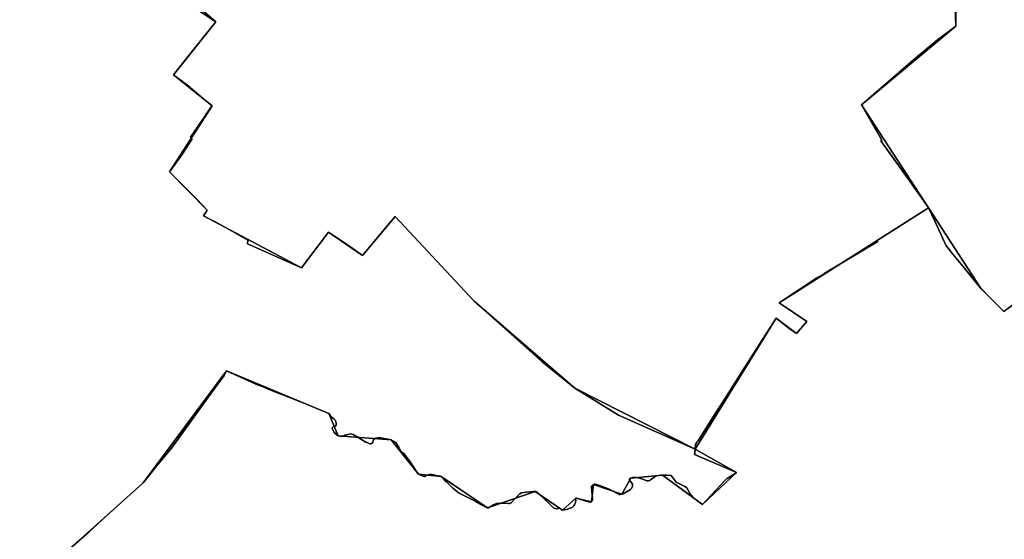
# Model space of a CAD drawing. Units: inches. Extents: x 48930 to 106139, y 57015 to 138762.
# Drawn here: x 67723 to 69339, y 64910 to 65763 of the extents above; entities that cross this region are included whole.
import ezdxf

# ---------------------------------------------------------------- set-up
doc = ezdxf.new("R2010")
doc.units = ezdxf.units.IN
doc.header["$MEASUREMENT"] = 0
for name, color, linetype, lineweight in [('LIMADM_COMM_CADASTRALES', 10, 'Continuous', 25), ('LIMADM_COMMUNES', 10, 'Continuous', 25), ('LIMADM_GEN_COMM_CADASTRALES', 10, 'Continuous', 25), ('LIMADM_GEN_COMMUNES', 10, 'Continuous', 25), ('LIMADM_GEN_SECTIONS', 10, 'Continuous', 25), ('LIMADM_SECTIONS', 10, 'Continuous', 25)]:
    doc.layers.add(name, color=color, linetype=linetype, lineweight=lineweight)

# ---------------------------------------------------------------- blocks, each defined once
blk = doc.blocks.new('limadmin_ACAD_1_FMEBLOCK96')
at = {"layer": 'LIMADM_GEN_COMM_CADASTRALES'}
blk.add_lwpolyline([(289.2655, 2091.4135), (268.2985, 2076.0395), (231.3815, 2113.4095), (144.8825, 2246.0955), (-100.6585, 2090.0365), (-55.3135, 2059.4825), (-71.8135, 2039.7825), (-105.2125, 2065.1345), (-238.3735, 1849.8405), (-170.5915, 1811.5865), (-226.3125, 1758.9555), (-291.7435, 1807.5275), (-344.1285, 1802.6245), (-358.5785, 1775.9545), (-405.0435, 1792.2305), (-408.5515, 1763.7195), (-434.1505, 1769.6375), (-456.3075, 1749.7345), (-501.2635, 1780.5045), (-579.3955, 1753.6735), (-655.3845, 1804.9525), (-692.3405, 1808.8385), (-737.2175, 1865.0435), (-824.3335, 1871.5945), (-839.6815, 1908.6535), (-1007.6555, 1978.5215), (-1144.4845, 1794.6995), (-1268.1805, 1683.3805)], dxfattribs=at)
blk = doc.blocks.new('limadmin_ACAD_1_FMEBLOCK110')
at = {"layer": 'LIMADM_GEN_COMM_CADASTRALES'}
blk.add_lwpolyline([(-588.4785, -1486.825), (-464.7825, -1375.506), (-327.9535, -1191.684), (-159.9795, -1261.552), (-144.6315, -1298.611), (-57.5155, -1305.162), (-12.6385, -1361.367), (24.3175, -1365.253), (100.3065, -1416.532), (178.4385, -1389.701), (223.3945, -1420.471), (245.5515, -1400.568), (271.1505, -1406.486), (274.6585, -1377.975), (321.1235, -1394.251), (335.5735, -1367.581), (387.9585, -1362.678), (453.3895, -1411.25), (509.1105, -1358.619), (441.3285, -1320.365), (574.4895, -1105.071), (607.8885, -1130.423), (624.3885, -1110.723), (579.0435, -1080.169), (824.5845, -924.11), (911.0835, -1056.796), (948.0005, -1094.166), (968.9675, -1078.792)], dxfattribs=at)
blk = doc.blocks.new('limadmin_ACAD_1_FMEBLOCK273')
at = {"layer": 'LIMADM_GEN_SECTIONS'}
blk.add_lwpolyline([(-921.227, -1079.228), (-921.768, -1209.108), (-1076.682, -1338.049), (-966.506, -1507.303), (-880.007, -1639.989), (-843.09, -1677.359), (-822.123, -1661.985)], dxfattribs=at)
blk = doc.blocks.new('limadmin_ACAD_1_FMEBLOCK327')
at = {"layer": 'LIMADM_GEN_SECTIONS'}
blk.add_lwpolyline([(-768.7015, -76.956), (-446.8265, -290.46), (-516.1245, -377.191), (-452.9595, -427.883), (-522.7735, -536.324), (-460.7735, -599.324), (-466.7735, -608.524), (-306.1765, -693.954), (-261.7765, -635.569), (-205.9325, -673.545), (-152.5025, -609.668), (-22.5305, -748.67), (142.6415, -891.573), (340.1665, -991.766), (473.3275, -776.472), (506.7265, -801.824), (523.2265, -782.124), (477.8815, -751.57), (723.4225, -595.511), (613.2465, -426.257), (768.1605, -297.316), (768.7015, -167.436)], dxfattribs=at)
blk = doc.blocks.new('limadmin_ACAD_1_FMEBLOCK558')
at = {"layer": 'LIMADM_GEN_SECTIONS'}
blk.add_lwpolyline([(639.796, -930.072), (763.492, -818.753), (900.321, -634.931), (1068.295, -704.799), (1083.643, -741.858), (1170.759, -748.409), (1215.636, -804.614), (1252.592, -808.5), (1328.581, -859.779), (1406.713, -832.948), (1451.669, -863.718), (1473.826, -843.815), (1499.425, -849.733), (1502.933, -821.222), (1549.398, -837.498), (1563.848, -810.828), (1616.233, -805.925), (1681.664, -854.497), (1737.385, -801.866), (1669.603, -763.612), (1472.078, -663.419), (1306.906, -520.516), (1176.934, -381.514), (1123.504, -445.391), (1067.66, -407.415), (1023.26, -465.8), (862.663, -380.37), (868.663, -371.17), (806.663, -308.17), (876.477, -199.729), (813.312, -149.037), (882.61, -62.306), (560.735, 151.198)], dxfattribs=at)
blk = doc.blocks.new('limadmin_ACAD_1_FMEBLOCK594')
at = {"layer": 'LIMADM_GEN_SECTIONS'}
blk.add_lwpolyline([(289.2655, 2091.4135), (268.2985, 2076.0395), (231.3815, 2113.4095), (144.8825, 2246.0955), (-100.6585, 2090.0365), (-55.3135, 2059.4825), (-71.8135, 2039.7825), (-105.2125, 2065.1345), (-238.3735, 1849.8405), (-170.5915, 1811.5865), (-226.3125, 1758.9555), (-291.7435, 1807.5275), (-344.1285, 1802.6245), (-358.5785, 1775.9545), (-405.0435, 1792.2305), (-408.5515, 1763.7195), (-434.1505, 1769.6375), (-456.3075, 1749.7345), (-501.2635, 1780.5045), (-579.3955, 1753.6735), (-655.3845, 1804.9525), (-692.3405, 1808.8385), (-737.2175, 1865.0435), (-824.3335, 1871.5945), (-839.6815, 1908.6535), (-1007.6555, 1978.5215), (-1144.4845, 1794.6995), (-1268.1805, 1683.3805)], dxfattribs=at)
blk = doc.blocks.new('limadmin_ACAD_1_FMEBLOCK715')
at = {"layer": 'LIMADM_GEN_COMMUNES'}
blk.add_lwpolyline([(-588.4785, -1486.825), (-464.7825, -1375.506), (-327.9535, -1191.684), (-159.9795, -1261.552), (-144.6315, -1298.611), (-57.5155, -1305.162), (-12.6385, -1361.367), (24.3175, -1365.253), (100.3065, -1416.532), (178.4385, -1389.701), (223.3945, -1420.471), (245.5515, -1400.568), (271.1505, -1406.486), (274.6585, -1377.975), (321.1235, -1394.251), (335.5735, -1367.581), (387.9585, -1362.678), (453.3895, -1411.25), (509.1105, -1358.619), (441.3285, -1320.365), (574.4895, -1105.071), (607.8885, -1130.423), (624.3885, -1110.723), (579.0435, -1080.169), (824.5845, -924.11), (911.0835, -1056.796), (948.0005, -1094.166), (968.9675, -1078.792)], dxfattribs=at)
blk = doc.blocks.new('limadmin_ACAD_1_FMEBLOCK752')
at = {"layer": 'LIMADM_GEN_COMMUNES'}
blk.add_lwpolyline([(289.2655, 2091.4135), (268.2985, 2076.0395), (231.3815, 2113.4095), (144.8825, 2246.0955), (-100.6585, 2090.0365), (-55.3135, 2059.4825), (-71.8135, 2039.7825), (-105.2125, 2065.1345), (-238.3735, 1849.8405), (-170.5915, 1811.5865), (-226.3125, 1758.9555), (-291.7435, 1807.5275), (-344.1285, 1802.6245), (-358.5785, 1775.9545), (-405.0435, 1792.2305), (-408.5515, 1763.7195), (-434.1505, 1769.6375), (-456.3075, 1749.7345), (-501.2635, 1780.5045), (-579.3955, 1753.6735), (-655.3845, 1804.9525), (-692.3405, 1808.8385), (-737.2175, 1865.0435), (-824.3335, 1871.5945), (-839.6815, 1908.6535), (-1007.6555, 1978.5215), (-1144.4845, 1794.6995), (-1268.1805, 1683.3805)], dxfattribs=at)
blk = doc.blocks.new('limadmin_ACAD_1_FMEBLOCK792')
at = {"layer": 'LIMADM_COMMUNES'}
blk.add_lwpolyline([(-589.1505, -1486.825), (-553.7055, -1455.309), (-532.6485, -1436.115), (-508.5055, -1414.109), (-465.4545, -1375.506), (-441.6265, -1345.467), (-418.9095, -1318.342), (-359.8015, -1236.584), (-332.5345, -1199.088), (-328.6255, -1191.684), (-281.8525, -1212.79), (-279.3285, -1213.929), (-268.7475, -1218.171), (-260.2325, -1221.585), (-249.3095, -1226.212), (-243.6395, -1228.444), (-233.7225, -1232.348), (-215.6945, -1239.445), (-196.2765, -1247.089), (-164.7785, -1259.877), (-162.1085, -1260.961), (-160.6515, -1261.552), (-158.5495, -1264.523), (-157.1875, -1266.448), (-152.3185, -1270.265), (-150.7395, -1271.824), (-149.8875, -1273.35), (-149.1475, -1275.598), (-148.7725, -1277.318), (-148.4835, -1279.244), (-148.4975, -1280.175), (-148.7705, -1281.155), (-149.3295, -1281.826), (-150.1585, -1282.465), (-151.1435, -1282.773), (-152.1345, -1282.79), (-153.0035, -1283.136), (-153.8745, -1283.686), (-154.5965, -1284.434), (-155.0515, -1285.358), (-155.0975, -1286.414), (-154.8255, -1287.365), (-152.4135, -1291.731), (-149.2735, -1295.869), (-147.5895, -1297.215), (-145.3035, -1298.611), (-142.8785, -1299.074), (-139.9305, -1299.296), (-136.9445, -1298.666), (-134.3025, -1297.385), (-126.8195, -1295.467), (-124.7995, -1295.115), (-122.8445, -1295.348), (-121.0005, -1296.051), (-99.9445, -1308.486), (-98.9515, -1308.96), (-94.4955, -1311.087), (-92.9605, -1311.559), (-91.4505, -1311.552), (-90.1395, -1310.764), (-88.5615, -1308.606), (-88.1285, -1306.537), (-87.4155, -1304.698), (-86.0875, -1303.09), (-84.3215, -1302.228), (-78.2745, -1301.058), (-58.1875, -1305.162), (-50.7185, -1309.39), (-47.7905, -1313.675), (-46.4985, -1316.091), (-44.7045, -1319.444), (-42.3205, -1323.363), (-40.8235, -1324.9), (-39.3305, -1326.123), (-37.7025, -1327.305), (-25.5165, -1343.217), (-23.7925, -1345.901), (-17.6465, -1355.466), (-14.7585, -1360.005), (-13.3105, -1361.367), (-11.5325, -1362.31), (-4.3875, -1365.201), (-2.8925, -1365.243), (-1.3015, -1364.636), (-0.1445, -1363.418), (0.6725, -1362.878), (1.6375, -1362.24), (3.7175, -1361.824), (4.2325, -1361.831), (8.5415, -1362.03), (18.9235, -1364.017), (21.9965, -1364.605), (23.6455, -1365.253), (25.2335, -1366.564), (27.7025, -1369.096), (31.0645, -1372.545), (32.3255, -1373.839), (34.7155, -1376.292), (36.8505, -1378.481), (42.8465, -1384.024), (44.5705, -1385.618), (48.9495, -1389.268), (53.4905, -1392.245), (74.2385, -1402.92), (77.8605, -1404.733), (89.8375, -1411.788), (97.9045, -1415.81), (99.6345, -1416.532), (101.5015, -1416.364), (109.4965, -1411.827), (112.0445, -1410.532), (114.7645, -1409.65), (116.7345, -1409.291), (118.7325, -1409.149), (133.8645, -1409.255), (135.8695, -1409.175), (136.8785, -1409.095), (137.8315, -1408.754), (138.5535, -1408.211), (139.1945, -1407.574), (143.6545, -1402.98), (147.8065, -1398.464), (150.4685, -1395.569), (152.9225, -1393.633), (155.6835, -1392.17), (159.5885, -1391.373), (163.8865, -1390.884), (175.0285, -1389.797), (177.7665, -1389.701), (179.1245, -1389.929), (180.4005, -1390.449), (182.8755, -1392.288), (185.1205, -1394.401), (192.9725, -1401.597), (202.3395, -1410.7), (207.1275, -1415.353), (208.2945, -1416.287), (209.5415, -1417.113), (210.8585, -1417.822), (212.2335, -1418.41), (212.9365, -1418.519), (213.6415, -1418.421), (214.2885, -1418.124), (214.8225, -1417.654), (215.3995, -1417.273), (216.0405, -1417.014), (216.7195, -1416.887), (217.4105, -1416.897), (218.2175, -1417.089), (218.9565, -1417.467), (219.5845, -1418.009), (220.0665, -1418.684), (220.5525, -1419.355), (221.1815, -1419.895), (221.9185, -1420.273), (222.7225, -1420.471), (229.6225, -1419.051), (236.9575, -1416.324), (239.3415, -1415.186), (241.3785, -1413.505), (242.7955, -1411.647), (243.3665, -1410.419), (243.7815, -1409.527), (244.4125, -1407.163), (244.5765, -1404.721), (244.2425, -1402.425), (244.1645, -1401.686), (244.2485, -1400.948), (244.5365, -1400.713), (244.8795, -1400.568), (245.6105, -1400.648), (265.5175, -1406.431), (268.9185, -1407.218), (269.7505, -1406.963), (270.4785, -1406.486), (271.0895, -1405.753), (271.4465, -1404.869), (272.1285, -1402.747), (272.2695, -1400.523), (270.8865, -1389.585), (270.3475, -1381.932), (270.4745, -1381.095), (270.8105, -1380.318), (271.4625, -1379.706), (272.1555, -1379.141), (273.0465, -1378.52), (273.9865, -1377.975), (275.0675, -1377.713), (276.1795, -1377.736), (279.0495, -1378.45), (285.1505, -1380.644), (299.3805, -1386.101), (306.3845, -1389.629), (313.5395, -1393.64), (315.8455, -1394.416), (318.1635, -1394.504), (320.4515, -1394.251), (322.2725, -1393.429), (334.3905, -1386.407), (335.3685, -1385.624), (336.1905, -1384.679), (336.8355, -1383.589), (337.2735, -1382.399), (337.7025, -1381.023), (337.8345, -1379.588), (337.7625, -1378.689), (337.5745, -1377.806), (336.5035, -1375.941), (333.0905, -1371.383), (332.6355, -1370.479), (332.5975, -1370), (332.6685, -1369.525), (332.8545, -1369.057), (333.1465, -1368.647), (333.9685, -1368.023), (334.9015, -1367.581), (337.6895, -1366.872), (340.3005, -1366.613), (343.0265, -1366.802), (349.2335, -1367.919), (354.5585, -1369.57), (358.7415, -1371.285), (361.8735, -1372.041), (363.3355, -1372.152), (364.5795, -1371.95), (365.9965, -1371.542), (367.4885, -1370.819), (374.7625, -1365.109), (377.5665, -1364.094), (379.7475, -1363.52), (383.5475, -1362.818), (387.2865, -1362.678), (390.9235, -1362.736), (394.5815, -1362.929), (401.1045, -1363.646), (409.6245, -1374.57), (423.4945, -1381.428), (426.9785, -1383.722), (432.4015, -1393.574), (439.8695, -1401.846), (449.4795, -1408.881), (452.7175, -1411.25), (489.5415, -1371.493), (491.9045, -1368.942), (493.1935, -1368.137), (506.2865, -1359.963), (508.4385, -1358.619), (439.7785, -1329.22), (440.1415, -1327.269), (440.1695, -1327.271), (440.6565, -1320.365), (441.1635, -1312.814), (441.3925, -1312.408), (442.8465, -1310.111), (442.9155, -1310.043), (445.8735, -1305.416), (471.4775, -1265.363), (480.2215, -1251.684), (491.3455, -1234.269), (506.9415, -1209.851), (508.0185, -1208.165), (538.8405, -1159.91), (573.8175, -1105.071), (594.4135, -1121.636), (607.2165, -1130.423), (623.7165, -1110.723), (578.3715, -1080.169), (639.9405, -1039.564), (641.0615, -1038.824), (642.5145, -1037.957), (643.6365, -1037.287), (651.0685, -1032.849), (652.2665, -1032.134), (740.2575, -979.593), (739.1645, -977.915), (823.9125, -924.11), (834.6055, -947.111), (837.8855, -954.166), (852.9745, -986.627), (856.3205, -991.112), (860.8075, -997.128), (877.0905, -1016.714), (891.4935, -1034.04), (910.4115, -1056.796), (910.5325, -1056.919), (924.4605, -1071.018), (936.4575, -1083.162), (947.3285, -1094.166), (968.2955, -1078.792)], dxfattribs=at)
blk = doc.blocks.new('limadmin_ACAD_1_FMEBLOCK845')
at = {"layer": 'LIMADM_COMMUNES'}
blk.add_lwpolyline([(290.036, 2091.4135), (269.069, 2076.0395), (258.198, 2087.0435), (246.201, 2099.1875), (232.273, 2113.2865), (232.152, 2113.4095), (213.234, 2136.1655), (198.831, 2153.4915), (182.548, 2173.0775), (178.061, 2179.0935), (174.715, 2183.5785), (159.626, 2216.0395), (156.346, 2223.0945), (145.653, 2246.0955), (60.905, 2192.2905), (61.998, 2190.6125), (-25.993, 2138.0715), (-27.191, 2137.3565), (-34.623, 2132.9185), (-35.745, 2132.2485), (-37.198, 2131.3815), (-38.319, 2130.6415), (-99.888, 2090.0365), (-54.543, 2059.4825), (-71.043, 2039.7825), (-83.846, 2048.5695), (-104.442, 2065.1345), (-139.419, 2010.2955), (-170.241, 1962.0405), (-171.318, 1960.3545), (-186.914, 1935.9365), (-198.038, 1918.5215), (-206.782, 1904.8425), (-232.386, 1864.7895), (-235.344, 1860.1625), (-235.413, 1860.0945), (-236.867, 1857.7975), (-237.096, 1857.3915), (-237.603, 1849.8405), (-238.09, 1842.9345), (-238.118, 1842.9365), (-238.481, 1840.9855), (-169.821, 1811.5865), (-171.973, 1810.2425), (-185.066, 1802.0685), (-186.355, 1801.2635), (-188.718, 1798.7125), (-225.542, 1758.9555), (-228.78, 1761.3245), (-238.39, 1768.3595), (-245.858, 1776.6315), (-251.281, 1786.4835), (-254.765, 1788.7775), (-268.635, 1795.6355), (-277.155, 1806.5595), (-283.678, 1807.2765), (-287.336, 1807.4695), (-290.973, 1807.5275), (-294.712, 1807.3875), (-298.512, 1806.6855), (-300.693, 1806.1115), (-303.497, 1805.0965), (-310.771, 1799.3865), (-312.263, 1798.6635), (-313.68, 1798.2555), (-314.924, 1798.0535), (-316.386, 1798.1645), (-319.518, 1798.9205), (-323.701, 1800.6355), (-329.026, 1802.2865), (-335.233, 1803.4035), (-337.959, 1803.5925), (-340.57, 1803.3335), (-343.358, 1802.6245), (-344.291, 1802.1825), (-345.113, 1801.5585), (-345.405, 1801.1485), (-345.591, 1800.6805), (-345.662, 1800.2055), (-345.624, 1799.7265), (-345.169, 1798.8225), (-341.756, 1794.2645), (-340.685, 1792.3995), (-340.497, 1791.5165), (-340.425, 1790.6175), (-340.557, 1789.1825), (-340.986, 1787.8065), (-341.424, 1786.6165), (-342.069, 1785.5265), (-342.891, 1784.5815), (-343.869, 1783.7985), (-355.987, 1776.7765), (-357.808, 1775.9545), (-360.096, 1775.7015), (-362.414, 1775.7895), (-364.72, 1776.5655), (-371.875, 1780.5765), (-378.879, 1784.1045), (-393.109, 1789.5615), (-399.21, 1791.7555), (-402.08, 1792.4695), (-403.192, 1792.4925), (-404.273, 1792.2305), (-405.213, 1791.6855), (-406.104, 1791.0645), (-406.797, 1790.4995), (-407.449, 1789.8875), (-407.785, 1789.1105), (-407.912, 1788.2735), (-407.373, 1780.6205), (-405.99, 1769.6825), (-406.131, 1767.4585), (-406.813, 1765.3365), (-407.17, 1764.4525), (-407.781, 1763.7195), (-408.509, 1763.2425), (-409.341, 1762.9875), (-412.742, 1763.7745), (-432.649, 1769.5575), (-433.38, 1769.6375), (-433.723, 1769.4925), (-434.011, 1769.2575), (-434.095, 1768.5195), (-434.017, 1767.7805), (-433.683, 1765.4845), (-433.847, 1763.0425), (-434.478, 1760.6785), (-434.893, 1759.7865), (-435.464, 1758.5585), (-436.881, 1756.7005), (-438.918, 1755.0195), (-441.302, 1753.8815), (-448.637, 1751.1545), (-455.537, 1749.7345), (-456.341, 1749.9325), (-457.078, 1750.3105), (-457.707, 1750.8505), (-458.193, 1751.5215), (-458.675, 1752.1965), (-459.303, 1752.7385), (-460.042, 1753.1165), (-460.849, 1753.3085), (-461.54, 1753.3185), (-462.219, 1753.1915), (-462.86, 1752.9325), (-463.437, 1752.5515), (-463.971, 1752.0815), (-464.618, 1751.7845), (-465.323, 1751.6865), (-466.026, 1751.7955), (-467.401, 1752.3835), (-468.718, 1753.0925), (-469.965, 1753.9185), (-471.132, 1754.8525), (-475.92, 1759.5055), (-485.287, 1768.6085), (-493.139, 1775.8045), (-495.384, 1777.9175), (-497.859, 1779.7565), (-499.135, 1780.2765), (-500.493, 1780.5045), (-503.231, 1780.4085), (-514.373, 1779.3215), (-518.671, 1778.8325), (-522.576, 1778.0355), (-525.337, 1776.5725), (-527.791, 1774.6365), (-530.453, 1771.7415), (-534.605, 1767.2255), (-539.065, 1762.6315), (-539.706, 1761.9945), (-540.428, 1761.4515), (-541.381, 1761.1105), (-542.39, 1761.0305), (-544.395, 1760.9505), (-559.527, 1761.0565), (-561.525, 1760.9145), (-563.495, 1760.5555), (-566.215, 1759.6735), (-568.763, 1758.3785), (-576.758, 1753.8415), (-578.625, 1753.6735), (-580.355, 1754.3955), (-588.422, 1758.4175), (-600.399, 1765.4725), (-604.021, 1767.2855), (-624.769, 1777.9605), (-629.31, 1780.9375), (-633.689, 1784.5875), (-635.413, 1786.1815), (-641.409, 1791.7245), (-643.544, 1793.9135), (-645.934, 1796.3665), (-647.195, 1797.6605), (-650.557, 1801.1095), (-653.026, 1803.6415), (-654.614, 1804.9525), (-656.263, 1805.6005), (-659.336, 1806.1885), (-669.718, 1808.1755), (-674.027, 1808.3745), (-674.542, 1808.3815), (-676.622, 1807.9655), (-677.587, 1807.3275), (-678.404, 1806.7875), (-679.561, 1805.5695), (-681.152, 1804.9625), (-682.647, 1805.0045), (-689.792, 1807.8955), (-691.57, 1808.8385), (-693.018, 1810.2005), (-695.906, 1814.7395), (-702.052, 1824.3045), (-703.776, 1826.9885), (-715.962, 1842.9005), (-717.59, 1844.0825), (-719.083, 1845.3055), (-720.58, 1846.8425), (-722.964, 1850.7615), (-724.758, 1854.1145), (-726.05, 1856.5305), (-728.978, 1860.8155), (-736.447, 1865.0435), (-756.534, 1869.1475), (-762.581, 1867.9775), (-764.347, 1867.1155), (-765.675, 1865.5075), (-766.388, 1863.6685), (-766.821, 1861.5995), (-768.399, 1859.4415), (-769.71, 1858.6535), (-771.22, 1858.6465), (-772.755, 1859.1185), (-777.211, 1861.2455), (-778.204, 1861.7195), (-799.26, 1874.1545), (-801.104, 1874.8575), (-803.059, 1875.0905), (-805.079, 1874.7385), (-812.562, 1872.8205), (-815.204, 1871.5395), (-818.19, 1870.9095), (-821.138, 1871.1315), (-823.563, 1871.5945), (-825.849, 1872.9905), (-827.533, 1874.3365), (-830.673, 1878.4745), (-833.085, 1882.8405), (-833.357, 1883.7915), (-833.311, 1884.8475), (-832.856, 1885.7715), (-832.134, 1886.5195), (-831.263, 1887.0695), (-830.394, 1887.4155), (-829.403, 1887.4325), (-828.418, 1887.7405), (-827.589, 1888.3795), (-827.03, 1889.0505), (-826.757, 1890.0305), (-826.743, 1890.9615), (-827.032, 1892.8875), (-827.407, 1894.6075), (-828.147, 1896.8555), (-828.999, 1898.3815), (-830.578, 1899.9405), (-835.447, 1903.7575), (-836.809, 1905.6825), (-838.911, 1908.6535), (-840.368, 1909.2445), (-843.038, 1910.3285), (-874.536, 1923.1165), (-893.954, 1930.7605), (-911.982, 1937.8575), (-921.899, 1941.7615), (-927.569, 1943.9935), (-938.492, 1948.6205), (-947.007, 1952.0345), (-957.588, 1956.2765), (-960.112, 1957.4155), (-1006.885, 1978.5215), (-1010.794, 1971.1175), (-1038.061, 1933.6215), (-1097.169, 1851.8635), (-1119.886, 1824.7385), (-1143.714, 1794.6995), (-1186.765, 1756.0965), (-1210.908, 1734.0905), (-1231.965, 1714.8965), (-1267.41, 1683.3805)], dxfattribs=at)

msp = doc.modelspace()

# ---------------------------------------------------------------- linework, layer by layer
at = {"layer": 'LIMADM_COMM_CADASTRALES'}
for points in [[(67802.133, 64891.098), (67837.578, 64922.614), (67858.635, 64941.808), (67882.778, 64963.814), (67925.829, 65002.417), (67949.657, 65032.456), (67972.374, 65059.581), (68031.482, 65141.339), (68058.749, 65178.835), (68062.658, 65186.239), (68109.431, 65165.133), (68111.955, 65163.994), (68122.536, 65159.752), (68131.051, 65156.338), (68141.974, 65151.711), (68147.644, 65149.479), (68157.561, 65145.575), (68175.589, 65138.478), (68195.007, 65130.834), (68226.505, 65118.046), (68229.175, 65116.962), (68230.632, 65116.371), (68232.734, 65113.4), (68234.096, 65111.475), (68238.965, 65107.658), (68240.544, 65106.099), (68241.396, 65104.573), (68242.136, 65102.325), (68242.511, 65100.605), (68242.8, 65098.679), (68242.786, 65097.748), (68242.513, 65096.768), (68241.954, 65096.097), (68241.125, 65095.458), (68240.14, 65095.15), (68239.149, 65095.133), (68238.28, 65094.787), (68237.409, 65094.237), (68236.687, 65093.489), (68236.232, 65092.565), (68236.186, 65091.509), (68236.458, 65090.558), (68238.87, 65086.192), (68242.01, 65082.054), (68243.694, 65080.708), (68245.98, 65079.312), (68248.405, 65078.849), (68251.353, 65078.627), (68254.339, 65079.257), (68256.981, 65080.538), (68264.464, 65082.456), (68266.484, 65082.808), (68268.439, 65082.575), (68270.283, 65081.872), (68291.339, 65069.437), (68292.332, 65068.963), (68296.788, 65066.836), (68298.323, 65066.364), (68299.833, 65066.371), (68301.144, 65067.159), (68302.722, 65069.317), (68303.155, 65071.386), (68303.868, 65073.225), (68305.196, 65074.833), (68306.962, 65075.695), (68313.009, 65076.865), (68333.096, 65072.761), (68340.565, 65068.533), (68343.493, 65064.248), (68344.785, 65061.832), (68346.579, 65058.479), (68348.963, 65054.56), (68350.46, 65053.023), (68351.953, 65051.8), (68353.581, 65050.618), (68365.767, 65034.706), (68367.491, 65032.022), (68373.637, 65022.457), (68376.525, 65017.918), (68377.973, 65016.556), (68379.751, 65015.613), (68386.896, 65012.722), (68388.391, 65012.68), (68389.982, 65013.287), (68391.139, 65014.505), (68391.956, 65015.045), (68392.921, 65015.683), (68395.001, 65016.099), (68395.516, 65016.092), (68399.825, 65015.893), (68410.207, 65013.906), (68413.28, 65013.318), (68414.929, 65012.67), (68416.517, 65011.359), (68418.986, 65008.827), (68422.348, 65005.378), (68423.609, 65004.084), (68425.999, 65001.631), (68428.134, 64999.442), (68434.13, 64993.899), (68435.854, 64992.305), (68440.233, 64988.655), (68444.774, 64985.678), (68465.522, 64975.003), (68469.144, 64973.19), (68481.121, 64966.135), (68489.188, 64962.113), (68490.918, 64961.391), (68492.785, 64961.559), (68500.78, 64966.096), (68503.328, 64967.391), (68506.048, 64968.273), (68508.018, 64968.632), (68510.016, 64968.774), (68525.148, 64968.668), (68527.153, 64968.748), (68528.162, 64968.828), (68529.115, 64969.169), (68529.837, 64969.712), (68530.478, 64970.349), (68534.938, 64974.943), (68539.09, 64979.459), (68541.752, 64982.354), (68544.206, 64984.29), (68546.967, 64985.753), (68550.872, 64986.55), (68555.17, 64987.039), (68566.312, 64988.126), (68569.05, 64988.222), (68570.408, 64987.994), (68571.684, 64987.474), (68574.159, 64985.635), (68576.404, 64983.522), (68584.256, 64976.326), (68593.623, 64967.223), (68598.411, 64962.57), (68599.578, 64961.636), (68600.825, 64960.81), (68602.142, 64960.101), (68603.517, 64959.513), (68604.22, 64959.404), (68604.925, 64959.502), (68605.572, 64959.799), (68606.106, 64960.269), (68606.683, 64960.65), (68607.324, 64960.909), (68608.003, 64961.036), (68608.694, 64961.026), (68609.501, 64960.834), (68610.24, 64960.456), (68610.868, 64959.914), (68611.35, 64959.239), (68611.836, 64958.568), (68612.465, 64958.028), (68613.202, 64957.65), (68614.006, 64957.452), (68620.906, 64958.872), (68628.241, 64961.599), (68630.625, 64962.737), (68632.662, 64964.418), (68634.079, 64966.276), (68634.65, 64967.504), (68635.065, 64968.396), (68635.696, 64970.76), (68635.86, 64973.202), (68635.526, 64975.498), (68635.448, 64976.237), (68635.532, 64976.975), (68635.82, 64977.21), (68636.163, 64977.355), (68636.894, 64977.275), (68656.801, 64971.492), (68660.202, 64970.705), (68661.034, 64970.96), (68661.762, 64971.437), (68662.373, 64972.17), (68662.73, 64973.054), (68663.412, 64975.176), (68663.553, 64977.4), (68662.17, 64988.338), (68661.631, 64995.991), (68661.758, 64996.828), (68662.094, 64997.605), (68662.746, 64998.217), (68663.439, 64998.782), (68664.33, 64999.403), (68665.27, 64999.948), (68666.351, 65000.21), (68667.463, 65000.187), (68670.333, 64999.473), (68676.434, 64997.279), (68690.664, 64991.822), (68697.668, 64988.294), (68704.823, 64984.283), (68707.129, 64983.507), (68709.447, 64983.419), (68711.735, 64983.672), (68713.556, 64984.494), (68725.674, 64991.516), (68726.652, 64992.299), (68727.474, 64993.244), (68728.119, 64994.334), (68728.557, 64995.524), (68728.986, 64996.9), (68729.118, 64998.335), (68729.046, 64999.234), (68728.858, 65000.117), (68727.787, 65001.982), (68724.374, 65006.54), (68723.919, 65007.444), (68723.881, 65007.923), (68723.952, 65008.398), (68724.138, 65008.866), (68724.43, 65009.276), (68725.252, 65009.9), (68726.185, 65010.342), (68728.973, 65011.051), (68731.584, 65011.31), (68734.31, 65011.121), (68740.517, 65010.004), (68745.842, 65008.353), (68750.025, 65006.638), (68753.157, 65005.882), (68754.619, 65005.771), (68755.863, 65005.973), (68757.28, 65006.381), (68758.772, 65007.104), (68766.046, 65012.814), (68768.85, 65013.829), (68771.031, 65014.403), (68774.831, 65015.105), (68778.57, 65015.245), (68782.207, 65015.187), (68785.865, 65014.994), (68792.388, 65014.277), (68800.908, 65003.353), (68814.778, 64996.495), (68818.262, 64994.201), (68823.685, 64984.349), (68831.153, 64976.077), (68840.763, 64969.042), (68844.001, 64966.673), (68880.825, 65006.43), (68883.188, 65008.981), (68884.477, 65009.786), (68897.57, 65017.96), (68899.722, 65019.304), (68831.062, 65048.703), (68831.425, 65050.654), (68831.453, 65050.652), (68831.94, 65057.558), (68832.447, 65065.109), (68832.676, 65065.515), (68834.13, 65067.812), (68834.199, 65067.88), (68837.157, 65072.507), (68862.761, 65112.56), (68871.505, 65126.239), (68882.629, 65143.654), (68898.225, 65168.072), (68899.302, 65169.758), (68930.124, 65218.013), (68965.101, 65272.852), (68985.697, 65256.287), (68998.5, 65247.5), (69015, 65267.2), (68969.655, 65297.754), (69031.224, 65338.359), (69032.345, 65339.099), (69033.798, 65339.966), (69034.92, 65340.636), (69042.352, 65345.074), (69043.55, 65345.789), (69131.541, 65398.33), (69130.448, 65400.008), (69215.196, 65453.813), (69225.889, 65430.812), (69229.169, 65423.757), (69244.258, 65391.296), (69247.604, 65386.811), (69252.091, 65380.795), (69268.374, 65361.209), (69282.777, 65343.883), (69301.695, 65321.127), (69301.816, 65321.004), (69315.744, 65306.905), (69327.741, 65294.761), (69338.612, 65283.757), (69359.579, 65299.131)], [(69359.579, 65299.131), (69338.612, 65283.757), (69327.741, 65294.761), (69315.744, 65306.905), (69301.816, 65321.004), (69301.695, 65321.127), (69282.777, 65343.883), (69268.374, 65361.209), (69252.091, 65380.795), (69247.604, 65386.811), (69244.258, 65391.296), (69229.169, 65423.757), (69225.889, 65430.812), (69215.196, 65453.813), (69130.448, 65400.008), (69131.541, 65398.33), (69043.55, 65345.789), (69042.352, 65345.074), (69034.92, 65340.636), (69033.798, 65339.966), (69032.345, 65339.099), (69031.224, 65338.359), (68969.655, 65297.754), (69015, 65267.2), (68998.5, 65247.5), (68985.697, 65256.287), (68965.101, 65272.852), (68930.124, 65218.013), (68899.302, 65169.758), (68898.225, 65168.072), (68882.629, 65143.654), (68871.505, 65126.239), (68862.761, 65112.56), (68837.157, 65072.507), (68834.199, 65067.88), (68834.13, 65067.812), (68832.676, 65065.515), (68832.447, 65065.109), (68831.94, 65057.558), (68831.453, 65050.652), (68831.425, 65050.654), (68831.062, 65048.703), (68899.722, 65019.304), (68897.57, 65017.96), (68884.477, 65009.786), (68883.188, 65008.981), (68880.825, 65006.43), (68844.001, 64966.673), (68840.763, 64969.042), (68831.153, 64976.077), (68823.685, 64984.349), (68818.262, 64994.201), (68814.778, 64996.495), (68800.908, 65003.353), (68792.388, 65014.277), (68785.865, 65014.994), (68782.207, 65015.187), (68778.57, 65015.245), (68774.831, 65015.105), (68771.031, 65014.403), (68768.85, 65013.829), (68766.046, 65012.814), (68758.772, 65007.104), (68757.28, 65006.381), (68755.863, 65005.973), (68754.619, 65005.771), (68753.157, 65005.882), (68750.025, 65006.638), (68745.842, 65008.353), (68740.517, 65010.004), (68734.31, 65011.121), (68731.584, 65011.31), (68728.973, 65011.051), (68726.185, 65010.342), (68725.252, 65009.9), (68724.43, 65009.276), (68724.138, 65008.866), (68723.952, 65008.398), (68723.881, 65007.923), (68723.919, 65007.444), (68724.374, 65006.54), (68727.787, 65001.982), (68728.858, 65000.117), (68729.046, 64999.234), (68729.118, 64998.335), (68728.986, 64996.9), (68728.557, 64995.524), (68728.119, 64994.334), (68727.474, 64993.244), (68726.652, 64992.299), (68725.674, 64991.516), (68713.556, 64984.494), (68711.735, 64983.672), (68709.447, 64983.419), (68707.129, 64983.507), (68704.823, 64984.283), (68697.668, 64988.294), (68690.664, 64991.822), (68676.434, 64997.279), (68670.333, 64999.473), (68667.463, 65000.187), (68666.351, 65000.21), (68665.27, 64999.948), (68664.33, 64999.403), (68663.439, 64998.782), (68662.746, 64998.217), (68662.094, 64997.605), (68661.758, 64996.828), (68661.631, 64995.991), (68662.17, 64988.338), (68663.553, 64977.4), (68663.412, 64975.176), (68662.73, 64973.054), (68662.373, 64972.17), (68661.762, 64971.437), (68661.034, 64970.96), (68660.202, 64970.705), (68656.801, 64971.492), (68636.894, 64977.275), (68636.163, 64977.355), (68635.82, 64977.21), (68635.532, 64976.975), (68635.448, 64976.237), (68635.526, 64975.498), (68635.86, 64973.202), (68635.696, 64970.76), (68635.065, 64968.396), (68634.65, 64967.504), (68634.079, 64966.276), (68632.662, 64964.418), (68630.625, 64962.737), (68628.241, 64961.599), (68620.906, 64958.872), (68614.006, 64957.452), (68613.202, 64957.65), (68612.465, 64958.028), (68611.836, 64958.568), (68611.35, 64959.239), (68610.868, 64959.914), (68610.24, 64960.456), (68609.501, 64960.834), (68608.694, 64961.026), (68608.003, 64961.036), (68607.324, 64960.909), (68606.683, 64960.65), (68606.106, 64960.269), (68605.572, 64959.799), (68604.925, 64959.502), (68604.22, 64959.404), (68603.517, 64959.513), (68602.142, 64960.101), (68600.825, 64960.81), (68599.578, 64961.636), (68598.411, 64962.57), (68593.623, 64967.223), (68584.256, 64976.326), (68576.404, 64983.522), (68574.159, 64985.635), (68571.684, 64987.474), (68570.408, 64987.994), (68569.05, 64988.222), (68566.312, 64988.126), (68555.17, 64987.039), (68550.872, 64986.55), (68546.967, 64985.753), (68544.206, 64984.29), (68541.752, 64982.354), (68539.09, 64979.459), (68534.938, 64974.943), (68530.478, 64970.349), (68529.837, 64969.712), (68529.115, 64969.169), (68528.162, 64968.828), (68527.153, 64968.748), (68525.148, 64968.668), (68510.016, 64968.774), (68508.018, 64968.632), (68506.048, 64968.273), (68503.328, 64967.391), (68500.78, 64966.096), (68492.785, 64961.559), (68490.918, 64961.391), (68489.188, 64962.113), (68481.121, 64966.135), (68469.144, 64973.19), (68465.522, 64975.003), (68444.774, 64985.678), (68440.233, 64988.655), (68435.854, 64992.305), (68434.13, 64993.899), (68428.134, 64999.442), (68425.999, 65001.631), (68423.609, 65004.084), (68422.348, 65005.378), (68418.986, 65008.827), (68416.517, 65011.359), (68414.929, 65012.67), (68413.28, 65013.318), (68410.207, 65013.906), (68399.825, 65015.893), (68395.516, 65016.092), (68395.001, 65016.099), (68392.921, 65015.683), (68391.956, 65015.045), (68391.139, 65014.505), (68389.982, 65013.287), (68388.391, 65012.68), (68386.896, 65012.722), (68379.751, 65015.613), (68377.973, 65016.556), (68376.525, 65017.918), (68373.637, 65022.457), (68367.491, 65032.022), (68365.767, 65034.706), (68353.581, 65050.618), (68351.953, 65051.8), (68350.46, 65053.023), (68348.963, 65054.56), (68346.579, 65058.479), (68344.785, 65061.832), (68343.493, 65064.248), (68340.565, 65068.533), (68333.096, 65072.761), (68313.009, 65076.865), (68306.962, 65075.695), (68305.196, 65074.833), (68303.868, 65073.225), (68303.155, 65071.386), (68302.722, 65069.317), (68301.144, 65067.159), (68299.833, 65066.371), (68298.323, 65066.364), (68296.788, 65066.836), (68292.332, 65068.963), (68291.339, 65069.437), (68270.283, 65081.872), (68268.439, 65082.575), (68266.484, 65082.808), (68264.464, 65082.456), (68256.981, 65080.538), (68254.339, 65079.257), (68251.353, 65078.627), (68248.405, 65078.849), (68245.98, 65079.312), (68243.694, 65080.708), (68242.01, 65082.054), (68238.87, 65086.192), (68236.458, 65090.558), (68236.186, 65091.509), (68236.232, 65092.565), (68236.687, 65093.489), (68237.409, 65094.237), (68238.28, 65094.787), (68239.149, 65095.133), (68240.14, 65095.15), (68241.125, 65095.458), (68241.954, 65096.097), (68242.513, 65096.768), (68242.786, 65097.748), (68242.8, 65098.679), (68242.511, 65100.605), (68242.136, 65102.325), (68241.396, 65104.573), (68240.544, 65106.099), (68238.965, 65107.658), (68234.096, 65111.475), (68232.734, 65113.4), (68230.632, 65116.371), (68229.175, 65116.962), (68226.505, 65118.046), (68195.007, 65130.834), (68175.589, 65138.478), (68157.561, 65145.575), (68147.644, 65149.479), (68141.974, 65151.711), (68131.051, 65156.338), (68122.536, 65159.752), (68111.955, 65163.994), (68109.431, 65165.133), (68062.658, 65186.239), (68058.749, 65178.835), (68031.482, 65141.339), (67972.374, 65059.581), (67949.657, 65032.456), (67925.829, 65002.417), (67882.778, 64963.814), (67858.635, 64941.808), (67837.578, 64922.614), (67802.133, 64891.098)]]:
    msp.add_lwpolyline(points, dxfattribs=at)
at = {"layer": 'LIMADM_SECTIONS'}
for points in [[(68020.562, 65780.288), (68044.947, 65758.864), (68040.6, 65753.795), (68009.053, 65714.267), (67975.649, 65672.133), (67999.063, 65654.507), (68007.025, 65647.884), (68024.939, 65632.983), (68033.78, 65625.628), (68035.471, 65624.222), (68038.814, 65621.441), (68036.299, 65617.769), (68033.019, 65612.98), (68029.814, 65608.527), (68027.314, 65604.792), (68003.738, 65569.57), (68006.397, 65566.855), (67989.5, 65541), (67969, 65513), (68003.5, 65478.5), (68013.6, 65468.033), (68031, 65450), (68025, 65440.8), (68037.202, 65434.244), (68044.906, 65430.105), (68070.6, 65416.3), (68097.8, 65400.7), (68097.3, 65394.55), (68185.597, 65355.37), (68229.997, 65413.755), (68262.692, 65392.197), (68285.841, 65375.779), (68330.288, 65428.916), (68333.487, 65432.741), (68339.271, 65439.656), (68469.243, 65300.654), (68580.462, 65201.655), (68634.415, 65157.751), (68706.229, 65113.498), (68831.94, 65057.558), (68832.447, 65065.109), (68832.676, 65065.515), (68834.13, 65067.812), (68834.199, 65067.88), (68837.157, 65072.507), (68862.761, 65112.56), (68871.505, 65126.239), (68882.629, 65143.654), (68898.225, 65168.072), (68899.302, 65169.758), (68930.124, 65218.013), (68965.101, 65272.852), (68985.697, 65256.287), (68998.5, 65247.5), (69015, 65267.2), (68969.655, 65297.754), (69031.224, 65338.359), (69032.345, 65339.099), (69033.798, 65339.966), (69034.92, 65340.636), (69042.352, 65345.074), (69043.55, 65345.789), (69131.541, 65398.33), (69130.448, 65400.008), (69215.196, 65453.813), (69206.651, 65465.801), (69198.522, 65477.202), (69191.509, 65487.038), (69187.075, 65493.659), (69136.691, 65563.79), (69138.602, 65564.716), (69120, 65597.091), (69105.02, 65623.067), (69149.512, 65661.112), (69190.322, 65696.85), (69229.845, 65729.806), (69259.934, 65752.008), (69258.082, 65796.652)], [(69258.082, 65796.652), (69259.934, 65752.008), (69229.845, 65729.806), (69190.322, 65696.85), (69149.512, 65661.112), (69105.02, 65623.067), (69120, 65597.091), (69138.602, 65564.716), (69136.691, 65563.79), (69187.075, 65493.659), (69191.509, 65487.038), (69198.522, 65477.202), (69206.651, 65465.801), (69215.196, 65453.813), (69225.889, 65430.812), (69229.169, 65423.757), (69244.258, 65391.296), (69247.604, 65386.811), (69252.091, 65380.795), (69268.374, 65361.209), (69282.777, 65343.883), (69301.695, 65321.127), (69301.816, 65321.004), (69315.744, 65306.905), (69327.741, 65294.761), (69338.612, 65283.757), (69359.579, 65299.131)], [(67802.133, 64891.098), (67837.578, 64922.614), (67858.635, 64941.808), (67882.778, 64963.814), (67925.829, 65002.417), (67949.657, 65032.456), (67972.374, 65059.581), (68031.482, 65141.339), (68058.749, 65178.835), (68062.658, 65186.239), (68109.431, 65165.133), (68111.955, 65163.994), (68122.536, 65159.752), (68131.051, 65156.338), (68141.974, 65151.711), (68147.644, 65149.479), (68157.561, 65145.575), (68175.589, 65138.478), (68195.007, 65130.834), (68226.505, 65118.046), (68229.175, 65116.962), (68230.632, 65116.371), (68232.734, 65113.4), (68234.096, 65111.475), (68238.965, 65107.658), (68240.544, 65106.099), (68241.396, 65104.573), (68242.136, 65102.325), (68242.511, 65100.605), (68242.8, 65098.679), (68242.786, 65097.748), (68242.513, 65096.768), (68241.954, 65096.097), (68241.125, 65095.458), (68240.14, 65095.15), (68239.149, 65095.133), (68238.28, 65094.787), (68237.409, 65094.237), (68236.687, 65093.489), (68236.232, 65092.565), (68236.186, 65091.509), (68236.458, 65090.558), (68238.87, 65086.192), (68242.01, 65082.054), (68243.694, 65080.708), (68245.98, 65079.312), (68248.405, 65078.849), (68251.353, 65078.627), (68254.339, 65079.257), (68256.981, 65080.538), (68264.464, 65082.456), (68266.484, 65082.808), (68268.439, 65082.575), (68270.283, 65081.872), (68291.339, 65069.437), (68292.332, 65068.963), (68296.788, 65066.836), (68298.323, 65066.364), (68299.833, 65066.371), (68301.144, 65067.159), (68302.722, 65069.317), (68303.155, 65071.386), (68303.868, 65073.225), (68305.196, 65074.833), (68306.962, 65075.695), (68313.009, 65076.865), (68333.096, 65072.761), (68340.565, 65068.533), (68343.493, 65064.248), (68344.785, 65061.832), (68346.579, 65058.479), (68348.963, 65054.56), (68350.46, 65053.023), (68351.953, 65051.8), (68353.581, 65050.618), (68365.767, 65034.706), (68367.491, 65032.022), (68373.637, 65022.457), (68376.525, 65017.918), (68377.973, 65016.556), (68379.751, 65015.613), (68386.896, 65012.722), (68388.391, 65012.68), (68389.982, 65013.287), (68391.139, 65014.505), (68391.956, 65015.045), (68392.921, 65015.683), (68395.001, 65016.099), (68395.516, 65016.092), (68399.825, 65015.893), (68410.207, 65013.906), (68413.28, 65013.318), (68414.929, 65012.67), (68416.517, 65011.359), (68418.986, 65008.827), (68422.348, 65005.378), (68423.609, 65004.084), (68425.999, 65001.631), (68428.134, 64999.442), (68434.13, 64993.899), (68435.854, 64992.305), (68440.233, 64988.655), (68444.774, 64985.678), (68465.522, 64975.003), (68469.144, 64973.19), (68481.121, 64966.135), (68489.188, 64962.113), (68490.918, 64961.391), (68492.785, 64961.559), (68500.78, 64966.096), (68503.328, 64967.391), (68506.048, 64968.273), (68508.018, 64968.632), (68510.016, 64968.774), (68525.148, 64968.668), (68527.153, 64968.748), (68528.162, 64968.828), (68529.115, 64969.169), (68529.837, 64969.712), (68530.478, 64970.349), (68534.938, 64974.943), (68539.09, 64979.459), (68541.752, 64982.354), (68544.206, 64984.29), (68546.967, 64985.753), (68550.872, 64986.55), (68555.17, 64987.039), (68566.312, 64988.126), (68569.05, 64988.222), (68570.408, 64987.994), (68571.684, 64987.474), (68574.159, 64985.635), (68576.404, 64983.522), (68584.256, 64976.326), (68593.623, 64967.223), (68598.411, 64962.57), (68599.578, 64961.636), (68600.825, 64960.81), (68602.142, 64960.101), (68603.517, 64959.513), (68604.22, 64959.404), (68604.925, 64959.502), (68605.572, 64959.799), (68606.106, 64960.269), (68606.683, 64960.65), (68607.324, 64960.909), (68608.003, 64961.036), (68608.694, 64961.026), (68609.501, 64960.834), (68610.24, 64960.456), (68610.868, 64959.914), (68611.35, 64959.239), (68611.836, 64958.568), (68612.465, 64958.028), (68613.202, 64957.65), (68614.006, 64957.452), (68620.906, 64958.872), (68628.241, 64961.599), (68630.625, 64962.737), (68632.662, 64964.418), (68634.079, 64966.276), (68634.65, 64967.504), (68635.065, 64968.396), (68635.696, 64970.76), (68635.86, 64973.202), (68635.526, 64975.498), (68635.448, 64976.237), (68635.532, 64976.975), (68635.82, 64977.21), (68636.163, 64977.355), (68636.894, 64977.275), (68656.801, 64971.492), (68660.202, 64970.705), (68661.034, 64970.96), (68661.762, 64971.437), (68662.373, 64972.17), (68662.73, 64973.054), (68663.412, 64975.176), (68663.553, 64977.4), (68662.17, 64988.338), (68661.631, 64995.991), (68661.758, 64996.828), (68662.094, 64997.605), (68662.746, 64998.217), (68663.439, 64998.782), (68664.33, 64999.403), (68665.27, 64999.948), (68666.351, 65000.21), (68667.463, 65000.187), (68670.333, 64999.473), (68676.434, 64997.279), (68690.664, 64991.822), (68697.668, 64988.294), (68704.823, 64984.283), (68707.129, 64983.507), (68709.447, 64983.419), (68711.735, 64983.672), (68713.556, 64984.494), (68725.674, 64991.516), (68726.652, 64992.299), (68727.474, 64993.244), (68728.119, 64994.334), (68728.557, 64995.524), (68728.986, 64996.9), (68729.118, 64998.335), (68729.046, 64999.234), (68728.858, 65000.117), (68727.787, 65001.982), (68724.374, 65006.54), (68723.919, 65007.444), (68723.881, 65007.923), (68723.952, 65008.398), (68724.138, 65008.866), (68724.43, 65009.276), (68725.252, 65009.9), (68726.185, 65010.342), (68728.973, 65011.051), (68731.584, 65011.31), (68734.31, 65011.121), (68740.517, 65010.004), (68745.842, 65008.353), (68750.025, 65006.638), (68753.157, 65005.882), (68754.619, 65005.771), (68755.863, 65005.973), (68757.28, 65006.381), (68758.772, 65007.104), (68766.046, 65012.814), (68768.85, 65013.829), (68771.031, 65014.403), (68774.831, 65015.105), (68778.57, 65015.245), (68782.207, 65015.187), (68785.865, 65014.994), (68792.388, 65014.277), (68800.908, 65003.353), (68814.778, 64996.495), (68818.262, 64994.201), (68823.685, 64984.349), (68831.153, 64976.077), (68840.763, 64969.042), (68844.001, 64966.673), (68880.825, 65006.43), (68883.188, 65008.981), (68884.477, 65009.786), (68897.57, 65017.96), (68899.722, 65019.304), (68831.062, 65048.703), (68831.425, 65050.654), (68831.453, 65050.652), (68831.94, 65057.558), (68706.229, 65113.498), (68634.415, 65157.751), (68580.462, 65201.655), (68469.243, 65300.654), (68339.271, 65439.656), (68333.487, 65432.741), (68330.288, 65428.916), (68285.841, 65375.779), (68262.692, 65392.197), (68229.997, 65413.755), (68185.597, 65355.37), (68097.3, 65394.55), (68097.8, 65400.7), (68070.6, 65416.3), (68044.906, 65430.105), (68037.202, 65434.244), (68025, 65440.8), (68031, 65450), (68013.6, 65468.033), (68003.5, 65478.5), (67969, 65513), (67989.5, 65541), (68006.397, 65566.855), (68003.738, 65569.57), (68027.314, 65604.792), (68029.814, 65608.527), (68033.019, 65612.98), (68036.299, 65617.769), (68038.814, 65621.441), (68035.471, 65624.222), (68033.78, 65625.628), (68024.939, 65632.983), (68007.025, 65647.884), (67999.063, 65654.507), (67975.649, 65672.133), (68009.053, 65714.267), (68040.6, 65753.795), (68044.947, 65758.864), (68020.562, 65780.288)], [(69359.579, 65299.131), (69338.612, 65283.757), (69327.741, 65294.761), (69315.744, 65306.905), (69301.816, 65321.004), (69301.695, 65321.127), (69282.777, 65343.883), (69268.374, 65361.209), (69252.091, 65380.795), (69247.604, 65386.811), (69244.258, 65391.296), (69229.169, 65423.757), (69225.889, 65430.812), (69215.196, 65453.813), (69130.448, 65400.008), (69131.541, 65398.33), (69043.55, 65345.789), (69042.352, 65345.074), (69034.92, 65340.636), (69033.798, 65339.966), (69032.345, 65339.099), (69031.224, 65338.359), (68969.655, 65297.754), (69015, 65267.2), (68998.5, 65247.5), (68985.697, 65256.287), (68965.101, 65272.852), (68930.124, 65218.013), (68899.302, 65169.758), (68898.225, 65168.072), (68882.629, 65143.654), (68871.505, 65126.239), (68862.761, 65112.56), (68837.157, 65072.507), (68834.199, 65067.88), (68834.13, 65067.812), (68832.676, 65065.515), (68832.447, 65065.109), (68831.94, 65057.558), (68831.453, 65050.652), (68831.425, 65050.654), (68831.062, 65048.703), (68899.722, 65019.304), (68897.57, 65017.96), (68884.477, 65009.786), (68883.188, 65008.981), (68880.825, 65006.43), (68844.001, 64966.673), (68840.763, 64969.042), (68831.153, 64976.077), (68823.685, 64984.349), (68818.262, 64994.201), (68814.778, 64996.495), (68800.908, 65003.353), (68792.388, 65014.277), (68785.865, 65014.994), (68782.207, 65015.187), (68778.57, 65015.245), (68774.831, 65015.105), (68771.031, 65014.403), (68768.85, 65013.829), (68766.046, 65012.814), (68758.772, 65007.104), (68757.28, 65006.381), (68755.863, 65005.973), (68754.619, 65005.771), (68753.157, 65005.882), (68750.025, 65006.638), (68745.842, 65008.353), (68740.517, 65010.004), (68734.31, 65011.121), (68731.584, 65011.31), (68728.973, 65011.051), (68726.185, 65010.342), (68725.252, 65009.9), (68724.43, 65009.276), (68724.138, 65008.866), (68723.952, 65008.398), (68723.881, 65007.923), (68723.919, 65007.444), (68724.374, 65006.54), (68727.787, 65001.982), (68728.858, 65000.117), (68729.046, 64999.234), (68729.118, 64998.335), (68728.986, 64996.9), (68728.557, 64995.524), (68728.119, 64994.334), (68727.474, 64993.244), (68726.652, 64992.299), (68725.674, 64991.516), (68713.556, 64984.494), (68711.735, 64983.672), (68709.447, 64983.419), (68707.129, 64983.507), (68704.823, 64984.283), (68697.668, 64988.294), (68690.664, 64991.822), (68676.434, 64997.279), (68670.333, 64999.473), (68667.463, 65000.187), (68666.351, 65000.21), (68665.27, 64999.948), (68664.33, 64999.403), (68663.439, 64998.782), (68662.746, 64998.217), (68662.094, 64997.605), (68661.758, 64996.828), (68661.631, 64995.991), (68662.17, 64988.338), (68663.553, 64977.4), (68663.412, 64975.176), (68662.73, 64973.054), (68662.373, 64972.17), (68661.762, 64971.437), (68661.034, 64970.96), (68660.202, 64970.705), (68656.801, 64971.492), (68636.894, 64977.275), (68636.163, 64977.355), (68635.82, 64977.21), (68635.532, 64976.975), (68635.448, 64976.237), (68635.526, 64975.498), (68635.86, 64973.202), (68635.696, 64970.76), (68635.065, 64968.396), (68634.65, 64967.504), (68634.079, 64966.276), (68632.662, 64964.418), (68630.625, 64962.737), (68628.241, 64961.599), (68620.906, 64958.872), (68614.006, 64957.452), (68613.202, 64957.65), (68612.465, 64958.028), (68611.836, 64958.568), (68611.35, 64959.239), (68610.868, 64959.914), (68610.24, 64960.456), (68609.501, 64960.834), (68608.694, 64961.026), (68608.003, 64961.036), (68607.324, 64960.909), (68606.683, 64960.65), (68606.106, 64960.269), (68605.572, 64959.799), (68604.925, 64959.502), (68604.22, 64959.404), (68603.517, 64959.513), (68602.142, 64960.101), (68600.825, 64960.81), (68599.578, 64961.636), (68598.411, 64962.57), (68593.623, 64967.223), (68584.256, 64976.326), (68576.404, 64983.522), (68574.159, 64985.635), (68571.684, 64987.474), (68570.408, 64987.994), (68569.05, 64988.222), (68566.312, 64988.126), (68555.17, 64987.039), (68550.872, 64986.55), (68546.967, 64985.753), (68544.206, 64984.29), (68541.752, 64982.354), (68539.09, 64979.459), (68534.938, 64974.943), (68530.478, 64970.349), (68529.837, 64969.712), (68529.115, 64969.169), (68528.162, 64968.828), (68527.153, 64968.748), (68525.148, 64968.668), (68510.016, 64968.774), (68508.018, 64968.632), (68506.048, 64968.273), (68503.328, 64967.391), (68500.78, 64966.096), (68492.785, 64961.559), (68490.918, 64961.391), (68489.188, 64962.113), (68481.121, 64966.135), (68469.144, 64973.19), (68465.522, 64975.003), (68444.774, 64985.678), (68440.233, 64988.655), (68435.854, 64992.305), (68434.13, 64993.899), (68428.134, 64999.442), (68425.999, 65001.631), (68423.609, 65004.084), (68422.348, 65005.378), (68418.986, 65008.827), (68416.517, 65011.359), (68414.929, 65012.67), (68413.28, 65013.318), (68410.207, 65013.906), (68399.825, 65015.893), (68395.516, 65016.092), (68395.001, 65016.099), (68392.921, 65015.683), (68391.956, 65015.045), (68391.139, 65014.505), (68389.982, 65013.287), (68388.391, 65012.68), (68386.896, 65012.722), (68379.751, 65015.613), (68377.973, 65016.556), (68376.525, 65017.918), (68373.637, 65022.457), (68367.491, 65032.022), (68365.767, 65034.706), (68353.581, 65050.618), (68351.953, 65051.8), (68350.46, 65053.023), (68348.963, 65054.56), (68346.579, 65058.479), (68344.785, 65061.832), (68343.493, 65064.248), (68340.565, 65068.533), (68333.096, 65072.761), (68313.009, 65076.865), (68306.962, 65075.695), (68305.196, 65074.833), (68303.868, 65073.225), (68303.155, 65071.386), (68302.722, 65069.317), (68301.144, 65067.159), (68299.833, 65066.371), (68298.323, 65066.364), (68296.788, 65066.836), (68292.332, 65068.963), (68291.339, 65069.437), (68270.283, 65081.872), (68268.439, 65082.575), (68266.484, 65082.808), (68264.464, 65082.456), (68256.981, 65080.538), (68254.339, 65079.257), (68251.353, 65078.627), (68248.405, 65078.849), (68245.98, 65079.312), (68243.694, 65080.708), (68242.01, 65082.054), (68238.87, 65086.192), (68236.458, 65090.558), (68236.186, 65091.509), (68236.232, 65092.565), (68236.687, 65093.489), (68237.409, 65094.237), (68238.28, 65094.787), (68239.149, 65095.133), (68240.14, 65095.15), (68241.125, 65095.458), (68241.954, 65096.097), (68242.513, 65096.768), (68242.786, 65097.748), (68242.8, 65098.679), (68242.511, 65100.605), (68242.136, 65102.325), (68241.396, 65104.573), (68240.544, 65106.099), (68238.965, 65107.658), (68234.096, 65111.475), (68232.734, 65113.4), (68230.632, 65116.371), (68229.175, 65116.962), (68226.505, 65118.046), (68195.007, 65130.834), (68175.589, 65138.478), (68157.561, 65145.575), (68147.644, 65149.479), (68141.974, 65151.711), (68131.051, 65156.338), (68122.536, 65159.752), (68111.955, 65163.994), (68109.431, 65165.133), (68062.658, 65186.239), (68058.749, 65178.835), (68031.482, 65141.339), (67972.374, 65059.581), (67949.657, 65032.456), (67925.829, 65002.417), (67882.778, 64963.814), (67858.635, 64941.808), (67837.578, 64922.614), (67802.133, 64891.098)]]:
    msp.add_lwpolyline(points, dxfattribs=at)

# ---------------------------------------------------------------- block references
at = {"layer": 'LIMADM_COMMUNES'}
for name, p in [('limadmin_ACAD_1_FMEBLOCK792', (68391.283, 66377.923)), ('limadmin_ACAD_1_FMEBLOCK845', (69069.543, 63207.717))]:
    msp.add_blockref(name, p, dxfattribs=at)
at = {"layer": 'LIMADM_GEN_COMM_CADASTRALES'}
for name, p in [('limadmin_ACAD_1_FMEBLOCK110', (68390.612, 66377.923)), ('limadmin_ACAD_1_FMEBLOCK96', (69070.314, 63207.717))]:
    msp.add_blockref(name, p, dxfattribs=at)
at = {"layer": 'LIMADM_GEN_COMMUNES'}
for name, p in [('limadmin_ACAD_1_FMEBLOCK715', (68390.612, 66377.923)), ('limadmin_ACAD_1_FMEBLOCK752', (69070.314, 63207.717))]:
    msp.add_blockref(name, p, dxfattribs=at)
at = {"layer": 'LIMADM_GEN_SECTIONS'}
for name, p in [('limadmin_ACAD_1_FMEBLOCK273', (70181.702, 66961.116)), ('limadmin_ACAD_1_FMEBLOCK558', (67162.337, 65821.17)), ('limadmin_ACAD_1_FMEBLOCK327', (68491.773, 66049.324)), ('limadmin_ACAD_1_FMEBLOCK594', (69070.314, 63207.717))]:
    msp.add_blockref(name, p, dxfattribs=at)

doc.saveas('drawing.dxf')
